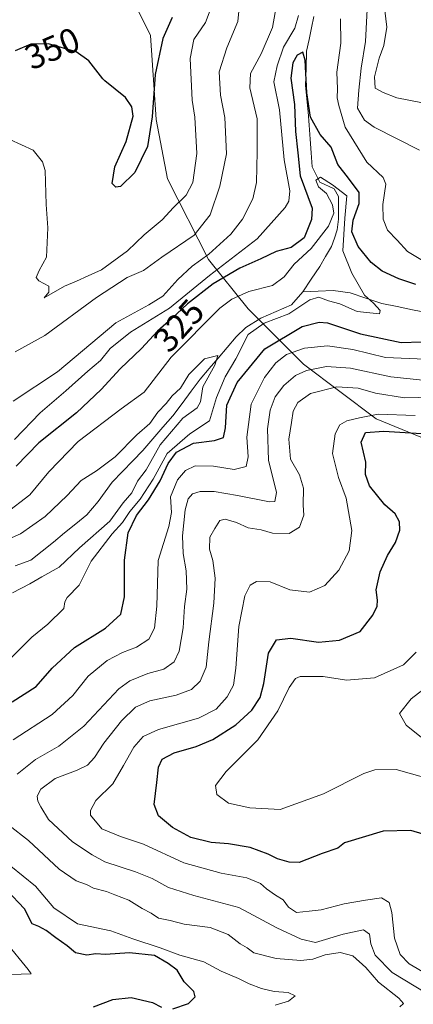
# Model space of a CAD drawing. Units: metres. Extents: x 611779 to 615260, y 4671490 to 4673859.
# Drawn here: x 612849 to 612962, y 4673058 to 4673341 of the extents above; entities that cross this region are included whole.
import ezdxf
from ezdxf.enums import TextEntityAlignment as Align

# ---------------------------------------------------------------- set-up
doc = ezdxf.new("R2010")
doc.units = ezdxf.units.M
doc.header["$MEASUREMENT"] = 0
for name, color, linetype, lineweight in [('Arbolado forestal CxS', 92, 'Continuous', 0), ('Corriente natural lineal', 142, 'Continuous', 13), ('Curva de nivel maestra', 36, 'Continuous', 30), ('Curva de nivel normal', 36, 'Continuous', 0), ('Rótulo de curva de nivel directora', 19, 'Continuous', 0)]:
    doc.layers.add(name, color=color, linetype=linetype, lineweight=lineweight)
doc.styles.add('Arial', font='txt', dxfattribs={"height": 0.2})

# ---------------------------------------------------------------- blocks, each defined once
blk = doc.blocks.new('*U185')
at = {"layer": 'Curva de nivel normal', "color": 36, "linetype": 'Continuous', "lineweight": 0}
blk.add_polyline3d([(612972.48, 4673154.2, 360), (612961.68, 4673145.92, 360), (612958.33, 4673141.68, 360), (612960.28, 4673138.38, 360), (612966.53, 4673133.3, 360)], dxfattribs=at)
blk = doc.blocks.new('*U189')
at = {"layer": 'Curva de nivel normal', "color": 36, "linetype": 'Continuous', "lineweight": 0}
blk.add_polyline3d([(612963.08, 4673159.28, 355), (612959.53, 4673155.67, 355), (612951.16, 4673151.94, 355), (612943.15, 4673151.23, 355), (612936.44, 4673152.32, 355), (612929.82, 4673152.34, 355), (612928.45, 4673151.7, 355), (612926.65, 4673149.15, 355), (612923.44, 4673142.48, 355), (612917.66, 4673134.1, 355), (612908.58, 4673125.02, 355), (612905.54, 4673121.05, 355), (612905.91, 4673118.5, 355), (612909.3, 4673115.99, 355), (612915.42, 4673114.68, 355), (612924.11, 4673114.16, 355), (612936.56, 4673118.65, 355), (612948.15, 4673124.52, 355), (612951.28, 4673125.54, 355), (612957.36, 4673125.62, 355), (612967.86, 4673122.64, 355)], dxfattribs=at)
blk = doc.blocks.new('*U190')
at = {"layer": 'Curva de nivel normal', "color": 36, "linetype": 'Continuous', "lineweight": 0}
for points in [[(612845.32, 4673199.07, 320), (612852.26, 4673204.38, 320), (612857.67, 4673210.98, 320), (612866.12, 4673219.7, 320), (612878.45, 4673229, 320), (612885.08, 4673233.79, 320), (612892.86, 4673243.86, 320), (612906.76, 4673257.85, 320), (612910.19, 4673260.45, 320), (612915.15, 4673262.63, 320), (612921.92, 4673264.37, 320), (612925.27, 4673266.84, 320), (612928.07, 4673270.53, 320), (612932.95, 4673275, 320), (612937.96, 4673281.4, 320), (612939.47, 4673285.14, 320), (612939.14, 4673287.54, 320), (612937.35, 4673290.76, 320), (612935.11, 4673292.66, 320), (612934.32, 4673294.54, 320), (612935.68, 4673295.42, 320), (612939.12, 4673293.27, 320), (612943.2, 4673290.1, 320), (612942.65, 4673283.66, 320), (612942.1, 4673274.28, 320), (612944.66, 4673267.95, 320), (612948.27, 4673261.57, 320), (612950.87, 4673259.31, 320), (612952.82, 4673257.26, 320), (612952.65, 4673256.28, 320), (612946.17, 4673256.93, 320), (612941.2, 4673259.13, 320), (612937.98, 4673260.02, 320), (612935.15, 4673261.04, 320), (612932.62, 4673260.32, 320), (612926.61, 4673256.24, 320), (612919.5, 4673253.58, 320), (612914.92, 4673250.32, 320), (612911.38, 4673243.39, 320), (612908.29, 4673238.25, 320), (612905.81, 4673232.25, 320), (612903.85, 4673225.58, 320), (612898.13, 4673221.91, 320), (612891.7, 4673216.25, 320), (612887.62, 4673208.91, 320), (612883.92, 4673203.11, 320), (612880.99, 4673199.62, 320), (612878.84, 4673196.4, 320), (612875.84, 4673193.16, 320), (612869.85, 4673185.38, 320), (612866.42, 4673178.45, 320), (612862.98, 4673174.98, 320), (612862.26, 4673173.7, 320), (612862.02, 4673171.78, 320), (612857.44, 4673167.26, 320), (612852.82, 4673163.59, 320), (612846.25, 4673156.95, 320)], [(612845.39, 4673076.12, 320), (612851.76, 4673068.32, 320), (612852.63, 4673067.05, 320), (612846.86, 4673066.91, 320)]]:
    blk.add_polyline3d(points, dxfattribs=at)
blk = doc.blocks.new('*U195')
at = {"layer": 'Curva de nivel normal', "color": 36, "linetype": 'Continuous', "lineweight": 0}
for points in [[(612922.68, 4673058.11, 330), (612926.51, 4673059.23, 330), (612928.36, 4673060.74, 330), (612926.42, 4673061.7, 330), (612922.36, 4673062.01, 330), (612918.78, 4673062.82, 330), (612915.19, 4673064.21, 330), (612912.17, 4673065.74, 330), (612907.2, 4673067.82, 330), (612902.22, 4673070.5, 330), (612895.35, 4673072.45, 330), (612889.64, 4673074.51, 330), (612881.8, 4673077.13, 330), (612875.54, 4673079.4, 330), (612865.98, 4673081.43, 330), (612859.15, 4673085.98, 330), (612853.92, 4673092.2, 330), (612846.85, 4673097.94, 330)], [(612847.45, 4673134.14, 330), (612858.63, 4673141.44, 330), (612864.58, 4673146.81, 330), (612869.02, 4673152.38, 330), (612874.48, 4673156.86, 330), (612878.84, 4673159.22, 330), (612882.84, 4673160.69, 330), (612886.38, 4673163.03, 330), (612888.03, 4673166.15, 330), (612888.72, 4673172.46, 330), (612889.13, 4673185.59, 330), (612892.14, 4673195.32, 330), (612892.94, 4673199.35, 330), (612892.58, 4673203.76, 330), (612894.68, 4673208.66, 330), (612896.89, 4673211.39, 330), (612899.7, 4673212.66, 330), (612904.99, 4673212.62, 330), (612910.92, 4673211.66, 330), (612914.33, 4673212.51, 330), (612914.94, 4673215.29, 330), (612914.54, 4673220.94, 330), (612915.82, 4673230.38, 330), (612919.62, 4673237.97, 330), (612922.9, 4673242.25, 330), (612925.92, 4673244.58, 330), (612931.1, 4673246.38, 330), (612937.67, 4673247.08, 330), (612944.93, 4673246.01, 330), (612954.32, 4673243.7, 330), (612967.9, 4673243.18, 330)], [(612964.94, 4673271.51, 330), (612960.59, 4673274.12, 330), (612957.67, 4673277.41, 330), (612954.87, 4673280.28, 330), (612953.62, 4673283.36, 330), (612953.55, 4673287.6, 330), (612954.45, 4673293.42, 330), (612953.68, 4673295.39, 330), (612948.99, 4673299.73, 330), (612942.74, 4673309.81, 330), (612940.94, 4673316.01, 330), (612940.47, 4673318.2, 330), (612940.56, 4673320.8, 330), (612940.37, 4673325.56, 330), (612941.5, 4673333.89, 330), (612941.38, 4673340.79, 330)], [(612929.38, 4673341.83, 330), (612928.35, 4673338.15, 330), (612925.01, 4673332.68, 330), (612923.24, 4673327.36, 330), (612922.24, 4673322.74, 330), (612923.87, 4673314.7, 330), (612925.27, 4673300.38, 330), (612926.84, 4673291.52, 330), (612926.59, 4673288.55, 330), (612925.58, 4673286.77, 330), (612917.5, 4673277.72, 330), (612903.84, 4673267.25, 330), (612892.33, 4673257.86, 330), (612881.13, 4673250.98, 330), (612875.32, 4673246.34, 330), (612872.56, 4673242.85, 330), (612868.88, 4673239.83, 330), (612862.61, 4673234.16, 330), (612855.18, 4673227.85, 330), (612847.85, 4673220.28, 330)]]:
    blk.add_polyline3d(points, dxfattribs=at)
blk = doc.blocks.new('*U196')
at = {"layer": 'Curva de nivel normal', "color": 36, "linetype": 'Continuous', "lineweight": 0}
blk.add_polyline3d([(612847.3, 4673176.32, 315), (612852.28, 4673178.87, 315), (612855.68, 4673180.91, 315), (612860.64, 4673183.66, 315), (612866.53, 4673189.17, 315), (612875.26, 4673196.87, 315), (612879, 4673202.07, 315), (612881.56, 4673204.91, 315), (612883.13, 4673208.25, 315), (612885.69, 4673211.58, 315), (612889.7, 4673218.74, 315), (612896.19, 4673226.36, 315), (612900.26, 4673229.32, 315), (612901.22, 4673231.07, 315), (612901.88, 4673235.29, 315), (612905.37, 4673241.59, 315), (612906.23, 4673244.36, 315), (612902.36, 4673243.39, 315), (612897.93, 4673238.84, 315), (612895.5, 4673234.95, 315), (612893.11, 4673232.71, 315), (612891.35, 4673230.57, 315), (612888.99, 4673228.07, 315), (612886.74, 4673224.87, 315), (612883.01, 4673221.58, 315), (612876.74, 4673215.31, 315), (612871.36, 4673211.22, 315), (612867.03, 4673208.51, 315), (612863, 4673204.2, 315), (612856.64, 4673198.17, 315), (612849.57, 4673193.15, 315), (612843.98, 4673190.7, 315)], dxfattribs=at)
blk = doc.blocks.new('*U197')
at = {"layer": 'Curva de nivel normal', "color": 36, "linetype": 'Continuous', "lineweight": 0}
for points in [[(612846.56, 4673306.27, 345), (612853.21, 4673303.17, 345), (612855.89, 4673299.82, 345), (612856.62, 4673297.38, 345), (612856.94, 4673287.57, 345), (612857.46, 4673280.9, 345), (612857.09, 4673272.5, 345), (612854.93, 4673268.64, 345), (612854.08, 4673266.72, 345), (612854.83, 4673265.7, 345), (612857.69, 4673264.23, 345), (612857.72, 4673262.52, 345), (612856.41, 4673260.81, 345), (612862.21, 4673264.2, 345), (612865.66, 4673265.58, 345), (612868.97, 4673267.2, 345), (612872.85, 4673268.9, 345), (612880.27, 4673274.32, 345), (612885.03, 4673278.94, 345), (612890.22, 4673283.17, 345), (612893.48, 4673286.7, 345), (612897.08, 4673290.24, 345), (612899.03, 4673293.9, 345), (612900.14, 4673302.23, 345), (612899.58, 4673312.67, 345), (612898.85, 4673317.54, 345), (612898.26, 4673329.43, 345), (612899.36, 4673334.9, 345), (612902.65, 4673339.82, 345), (612905.36, 4673346.98, 345)], [(612962.81, 4673227.13, 345), (612952.22, 4673227.51, 345), (612946.83, 4673226.45, 345), (612943.2, 4673225.61, 345), (612941.19, 4673224.44, 345), (612939.92, 4673221.91, 345), (612939.15, 4673216.26, 345), (612940.85, 4673209.32, 345), (612943.01, 4673203.43, 345), (612944.65, 4673194.16, 345), (612943.93, 4673188.31, 345), (612940.95, 4673182.81, 345), (612936.88, 4673178.38, 345), (612932.5, 4673176.5, 345), (612926.86, 4673177.13, 345), (612921.18, 4673179.44, 345), (612917.29, 4673179.56, 345), (612915.51, 4673178.44, 345), (612914, 4673175.44, 345), (612912.2, 4673166.66, 345), (612911.36, 4673154.66, 345), (612910.66, 4673149.77, 345), (612908.92, 4673146.48, 345), (612905.74, 4673142.96, 345), (612900.64, 4673140.38, 345), (612889.19, 4673137.09, 345), (612884.76, 4673135.05, 345), (612882.15, 4673132.05, 345), (612879.1, 4673126.76, 345), (612876.1, 4673121.54, 345), (612871.19, 4673116.75, 345), (612869.63, 4673113.91, 345), (612869.7, 4673112.53, 345), (612872.92, 4673108.67, 345), (612878.31, 4673106.4, 345), (612884.88, 4673104.23, 345), (612896.44, 4673098.92, 345), (612907.2, 4673095.89, 345), (612914.51, 4673094.61, 345), (612918.48, 4673092.92, 345), (612920.16, 4673091.4, 345), (612922.72, 4673089.64, 345), (612924.99, 4673088.32, 345), (612926.47, 4673086.19, 345), (612928.8, 4673084.68, 345), (612932.43, 4673085.01, 345), (612935.83, 4673085.4, 345), (612942.5, 4673087.13, 345), (612948.62, 4673088.16, 345), (612953.13, 4673088.81, 345), (612955.4, 4673087.51, 345), (612956.16, 4673084.6, 345), (612956.86, 4673077.31, 345), (612958.5, 4673072.61, 345), (612961.08, 4673069.94, 345), (612966.18, 4673066.96, 345)]]:
    blk.add_polyline3d(points, dxfattribs=at)
blk = doc.blocks.new('*U198')
at = {"layer": 'Curva de nivel normal', "color": 36, "linetype": 'Continuous', "lineweight": 0}
for points in [[(612966.14, 4673061.44, 340), (612956.26, 4673067.48, 340), (612951.34, 4673072.44, 340), (612950.08, 4673075.7, 340), (612949.78, 4673078.4, 340), (612948.02, 4673079.72, 340), (612942.16, 4673078.43, 340), (612934.2, 4673076.08, 340), (612930.13, 4673077.01, 340), (612923.12, 4673080.22, 340), (612912.27, 4673086.04, 340), (612899.36, 4673089.47, 340), (612892.02, 4673091.8, 340), (612887.33, 4673094.43, 340), (612882.56, 4673096.32, 340), (612873.74, 4673099.17, 340), (612870.12, 4673101.14, 340), (612864.46, 4673104.89, 340), (612857.6, 4673111.27, 340), (612855.44, 4673114.93, 340), (612854.58, 4673116.6, 340), (612854.36, 4673118.01, 340), (612855.41, 4673119.96, 340), (612859.52, 4673123.03, 340), (612865.85, 4673125.41, 340), (612868.85, 4673126.89, 340), (612870.86, 4673129.03, 340), (612873.54, 4673133.23, 340), (612878.52, 4673139.6, 340), (612882.61, 4673143.47, 340), (612886.65, 4673145.28, 340), (612894.21, 4673146.96, 340), (612898.64, 4673148.61, 340), (612901.15, 4673150.92, 340), (612902.85, 4673155, 340), (612903.61, 4673162.2, 340), (612905.1, 4673173.33, 340), (612905.45, 4673180.49, 340), (612904.78, 4673185.52, 340), (612903.86, 4673188.82, 340), (612903.88, 4673192.26, 340), (612905.38, 4673194.73, 340), (612906.78, 4673197, 340), (612908.34, 4673197.42, 340), (612911.61, 4673196.42, 340), (612914.96, 4673194.89, 340), (612918.64, 4673194.39, 340), (612921.93, 4673193.34, 340), (612926.66, 4673193.25, 340), (612929.62, 4673195.06, 340), (612930.89, 4673198.54, 340), (612930.71, 4673201.37, 340), (612930.83, 4673206.3, 340), (612929.66, 4673210.08, 340), (612927.08, 4673214.59, 340), (612926.54, 4673220.32, 340), (612927.38, 4673225.08, 340), (612927.86, 4673228.4, 340), (612929.14, 4673230.86, 340), (612932.81, 4673233.47, 340), (612940.32, 4673235.34, 340), (612946.5, 4673234.94, 340), (612951.5, 4673233.5, 340), (612959.74, 4673232.18, 340), (612971.46, 4673232.46, 340)], [(612970.88, 4673315.59, 340), (612957.55, 4673318.19, 340), (612953.67, 4673319.71, 340), (612951.37, 4673320.92, 340), (612951.13, 4673324.16, 340), (612952.54, 4673329.59, 340), (612953.84, 4673333.2, 340), (612954.69, 4673338.41, 340), (612954.18, 4673343.2, 340)], [(612912.5, 4673345.9, 340), (612911.95, 4673340.09, 340), (612908.77, 4673332.49, 340), (612906.62, 4673325.68, 340), (612906.93, 4673318.98, 340), (612908.21, 4673312.55, 340), (612908.7, 4673302.15, 340), (612906.8, 4673292.9, 340), (612904.02, 4673284.67, 340), (612899.43, 4673278.86, 340), (612890.17, 4673272.51, 340), (612884.84, 4673268.73, 340), (612880.22, 4673266.66, 340), (612871.38, 4673260.97, 340), (612856.59, 4673250.06, 340), (612848.05, 4673245.4, 340)]]:
    blk.add_polyline3d(points, dxfattribs=at)
blk = doc.blocks.new('*U204')
at = {"layer": 'Curva de nivel normal', "color": 36, "linetype": 'Continuous', "lineweight": 0}
for points in [[(612958.47, 4673057.61, 335), (612959.5, 4673058.57, 335), (612958.15, 4673060.12, 335), (612952.28, 4673064.72, 335), (612948.68, 4673068.83, 335), (612944.97, 4673072.26, 335), (612941.3, 4673073.13, 335), (612937.05, 4673072.5, 335), (612933.48, 4673071.26, 335), (612930.03, 4673070.91, 335), (612922.96, 4673071.48, 335), (612916.55, 4673073.09, 335), (612914.63, 4673074.48, 335), (612912.59, 4673075.7, 335), (612909.13, 4673078.37, 335), (612903.98, 4673080.34, 335), (612896.56, 4673081.32, 335), (612892.57, 4673082.38, 335), (612889.22, 4673083.06, 335), (612887.04, 4673084.44, 335), (612884.54, 4673085.78, 335), (612880.64, 4673088.21, 335), (612876.61, 4673089.71, 335), (612874.25, 4673090.68, 335), (612870.5, 4673091.61, 335), (612868.48, 4673092.66, 335), (612865.58, 4673093.7, 335), (612860.64, 4673097.06, 335), (612851.84, 4673105.26, 335), (612846.2, 4673109.64, 335)], [(612848.59, 4673124.27, 335), (612853.87, 4673128.53, 335), (612860.62, 4673132.29, 335), (612867.76, 4673138.08, 335), (612877.82, 4673148.73, 335), (612880.97, 4673151.02, 335), (612886.08, 4673153.14, 335), (612890.71, 4673154.36, 335), (612893.67, 4673156.49, 335), (612895.08, 4673159.59, 335), (612896.22, 4673166.26, 335), (612896.65, 4673172.36, 335), (612897.29, 4673177.35, 335), (612897.15, 4673182.57, 335), (612896.24, 4673187.57, 335), (612896.05, 4673192.6, 335), (612896.8, 4673200.08, 335), (612897.65, 4673203.22, 335), (612898.96, 4673204.62, 335), (612901.17, 4673205.33, 335), (612905.18, 4673205.33, 335), (612911.85, 4673204.23, 335), (612921.01, 4673202.37, 335), (612922.6, 4673202.51, 335), (612923.03, 4673205.06, 335), (612920.71, 4673214.33, 335), (612920.42, 4673223.3, 335), (612921.23, 4673228.69, 335), (612922.67, 4673232.47, 335), (612925.12, 4673235.69, 335), (612928.5, 4673238.62, 335), (612931.63, 4673240.04, 335), (612937.36, 4673241.13, 335), (612944.3, 4673240.71, 335), (612955.89, 4673238.19, 335), (612965.06, 4673237.2, 335)], [(612964.1, 4673303.16, 335), (612951.06, 4673309.8, 335), (612948.31, 4673311.79, 335), (612946.28, 4673315.24, 335), (612946.67, 4673320.36, 335), (612947.37, 4673326.67, 335), (612948.6, 4673334.33, 335), (612949.28, 4673347.35, 335)], [(612923.16, 4673345.3, 335), (612921.87, 4673338.31, 335), (612918.68, 4673330.81, 335), (612915.58, 4673325.19, 335), (612915.37, 4673321.06, 335), (612917.48, 4673312.2, 335), (612917.46, 4673302.75, 335), (612917.32, 4673293.88, 335), (612916.3, 4673289.2, 335), (612913.25, 4673283.36, 335), (612909.9, 4673279.11, 335), (612903.67, 4673273.37, 335), (612898.88, 4673269.9, 335), (612894.7, 4673266.15, 335), (612890.42, 4673261.32, 335), (612886.38, 4673258.86, 335), (612876.92, 4673253.67, 335), (612860.18, 4673239.67, 335), (612847.52, 4673231.26, 335)]]:
    blk.add_polyline3d(points, dxfattribs=at)
blk = doc.blocks.new('*U205')
at = {"layer": 'Curva de nivel maestra', "color": 36, "linetype": 'Continuous', "lineweight": 30}
for points in [[(612965.12, 4673107.13, 350), (612961.61, 4673108.11, 350), (612953.66, 4673107.93, 350), (612942.6, 4673104.6, 350), (612940.69, 4673103.08, 350), (612936.16, 4673101.6, 350), (612929.57, 4673099.02, 350), (612926.72, 4673099.05, 350), (612923.33, 4673100, 350), (612920.66, 4673101.33, 350), (612915.47, 4673103.24, 350), (612909.24, 4673104.34, 350), (612904.29, 4673104.71, 350), (612898.43, 4673106.19, 350), (612893.24, 4673109.02, 350), (612889.22, 4673112.32, 350), (612887.91, 4673115.6, 350), (612888.72, 4673121.93, 350), (612889.18, 4673126.27, 350), (612890.26, 4673128.57, 350), (612893.69, 4673130.42, 350), (612900.02, 4673132.23, 350), (612904.75, 4673134.27, 350), (612911.36, 4673138.45, 350), (612915.97, 4673142.6, 350), (612918.4, 4673146.27, 350), (612919.4, 4673150.26, 350), (612920.76, 4673159, 350), (612923, 4673162.78, 350), (612927.16, 4673163.33, 350), (612935.1, 4673162.17, 350), (612941.13, 4673162.67, 350), (612947.01, 4673165.23, 350), (612950.72, 4673169.92, 350), (612951.96, 4673172.49, 350), (612952.04, 4673174.18, 350), (612951.67, 4673177.16, 350), (612952.79, 4673182.34, 350), (612954.9, 4673186.94, 350), (612957.21, 4673190.68, 350), (612958.44, 4673194.26, 350), (612958.36, 4673196.68, 350), (612957.1, 4673198.93, 350), (612954.18, 4673201.53, 350), (612949.74, 4673206.92, 350), (612948.63, 4673210.23, 350), (612948.69, 4673213.78, 350), (612947.34, 4673219.49, 350), (612948.58, 4673222.28, 350), (612953.84, 4673222.66, 350), (612967.69, 4673221.78, 350)], [(612893.06, 4673341.23, 350), (612890.39, 4673335.2, 350), (612888.24, 4673324.89, 350), (612887.36, 4673312.7, 350), (612886.06, 4673304.25, 350), (612882.43, 4673296.75, 350), (612878.3, 4673292.81, 350), (612876.9, 4673292.61, 350), (612875.88, 4673293.6, 350), (612876.7, 4673298.42, 350), (612879.93, 4673305.64, 350), (612881.91, 4673312.92, 350), (612881.51, 4673315.61, 350), (612879.67, 4673318.3, 350), (612873.74, 4673323.06, 350), (612873.19, 4673323.62, 350), (612869.22, 4673328.78, 350), (612865.58, 4673331.39, 350), (612857.6, 4673333.66, 350), (612852.58, 4673333.59, 350), (612848.03, 4673331.65, 350)]]:
    blk.add_polyline3d(points, dxfattribs=at)
blk = doc.blocks.new('*U206')
at = {"layer": 'Curva de nivel maestra', "color": 36, "linetype": 'Continuous', "lineweight": 30}
for points in [[(612870.55, 4673057.58, 325), (612876.09, 4673059.71, 325), (612881.35, 4673060.31, 325), (612887.44, 4673058.8, 325), (612890.05, 4673057.52, 325)], [(612893.25, 4673056.99, 325), (612897.75, 4673058.58, 325), (612899.75, 4673060.45, 325), (612899.29, 4673061.96, 325), (612896.56, 4673064.77, 325), (612894.56, 4673068.1, 325), (612891.95, 4673070.05, 325), (612888.08, 4673072.32, 325), (612880.85, 4673073.12, 325), (612873.94, 4673072.58, 325), (612871.22, 4673072.84, 325), (612868.64, 4673072.43, 325), (612865.37, 4673073.06, 325), (612862.96, 4673075.05, 325), (612859.72, 4673077.34, 325), (612856.96, 4673079.53, 325), (612854.84, 4673080.62, 325), (612852.96, 4673081.43, 325), (612850.72, 4673085.73, 325), (612845.62, 4673091.04, 325)], [(612847.18, 4673145.04, 325), (612854.08, 4673149.46, 325), (612858.67, 4673154.71, 325), (612865.04, 4673160.59, 325), (612874.02, 4673166.18, 325), (612878.39, 4673170.12, 325), (612879.47, 4673175.1, 325), (612879.39, 4673185.63, 325), (612880.44, 4673193.5, 325), (612882.9, 4673198.48, 325), (612886.29, 4673202.92, 325), (612889.68, 4673208.43, 325), (612891.94, 4673213.33, 325), (612894.34, 4673216.61, 325), (612899.22, 4673219.19, 325), (612905.27, 4673219.99, 325), (612907.81, 4673220.8, 325), (612908.41, 4673223.58, 325), (612908.76, 4673230.05, 325), (612911.75, 4673236.54, 325), (612919.66, 4673246.22, 325), (612930.43, 4673252.59, 325), (612935.32, 4673253.9, 325), (612937.64, 4673253.68, 325), (612947.16, 4673250.54, 325), (612958.83, 4673248, 325), (612970.46, 4673248.38, 325)], [(612963.01, 4673264.65, 325), (612958.14, 4673266.27, 325), (612953.38, 4673268.46, 325), (612950.22, 4673270.96, 325), (612946.51, 4673275.58, 325), (612944.7, 4673279.81, 325), (612945.02, 4673283.16, 325), (612946.79, 4673287.9, 325), (612946.76, 4673291.04, 325), (612943.71, 4673295.12, 325), (612940.6, 4673299.04, 325), (612938.72, 4673304, 325), (612935.58, 4673307.65, 325), (612932.83, 4673312.66, 325), (612931.71, 4673319.64, 325), (612931.26, 4673329.01, 325), (612930.59, 4673331.23, 325), (612929.02, 4673330.38, 325), (612927.69, 4673328.23, 325), (612927.16, 4673323.85, 325), (612928.21, 4673316.3, 325), (612928.53, 4673308.49, 325), (612929.12, 4673302.44, 325), (612929.84, 4673295.78, 325), (612933.28, 4673286.54, 325), (612933.13, 4673283.28, 325), (612930.99, 4673278.01, 325), (612927.26, 4673275.31, 325), (612922.94, 4673274.16, 325), (612918.51, 4673271.99, 325), (612912.51, 4673269.33, 325), (612904.84, 4673264.84, 325), (612897.52, 4673259.14, 325), (612892.91, 4673254.8, 325), (612888.86, 4673251.32, 325), (612884.35, 4673246.28, 325), (612878.23, 4673240.54, 325), (612872.77, 4673234.58, 325), (612865.63, 4673227.91, 325), (612854.82, 4673219.25, 325), (612848.32, 4673212.58, 325)]]:
    blk.add_polyline3d(points, dxfattribs=at)

msp = doc.modelspace()

# ---------------------------------------------------------------- linework, layer by layer
at = {"layer": 'Arbolado forestal CxS', "color": 92, "linetype": 'Continuous', "lineweight": 0}
for points in [[(612878.6, 4673352.9, 353.1), (612886.91, 4673336.07, 349.95), (612888.53, 4673311.97, 348.61), (612891.76, 4673294.93, 346.12), (612903.5, 4673271.88, 329.94), (612914.89, 4673257.72, 317.93), (612930.79, 4673241.84, 335.96), (612951.6, 4673226.16, 348.58), (612975.7, 4673216.32, 358.6)], [(612975.7, 4673216.32, 358.6), (612951.6, 4673226.16, 348.58), (612930.79, 4673241.84, 335.96), (612914.89, 4673257.72, 317.93), (612903.5, 4673271.88, 329.94), (612891.76, 4673294.93, 346.12), (612888.53, 4673311.97, 348.61), (612886.91, 4673336.07, 349.95), (612878.6, 4673352.9, 353.1)], [(612878.6, 4673352.9, 353.1), (612886.91, 4673336.07, 349.95), (612888.53, 4673311.97, 348.61), (612891.76, 4673294.93, 346.12), (612903.5, 4673271.88, 329.94), (612914.89, 4673257.72, 317.93), (612930.79, 4673241.84, 335.96), (612951.6, 4673226.16, 348.58), (612975.7, 4673216.32, 358.6)], [(612878.6, 4673352.9, 353.1), (612886.91, 4673336.07, 349.95), (612888.53, 4673311.97, 348.61), (612891.76, 4673294.93, 346.12), (612903.5, 4673271.88, 329.94), (612914.89, 4673257.72, 317.93), (612930.79, 4673241.84, 335.96), (612951.6, 4673226.16, 348.58), (612975.7, 4673216.32, 358.6)]]:
    msp.add_polyline3d(points, dxfattribs=at)
at = {"layer": 'Corriente natural lineal', "color": 142, "linetype": 'Continuous', "lineweight": 13}
for points in [[(612933.8, 4673341.54, 327.5), (612933.09, 4673338.22, 327.71), (612932.39, 4673334.9, 326.5), (612931.68, 4673331.58, 325.49), (612931.55, 4673326.66, 325.02), (612931.41, 4673321.73, 324.63), (612931.75, 4673317.93, 324.49), (612932.09, 4673314.14, 324.4), (612932.43, 4673310.34, 323.6), (612932.71, 4673306.38, 322.63), (612932.99, 4673302.41, 321.58), (612933.27, 4673298.45, 320.49), (612935.48, 4673294.05, 319.8), (612939.6, 4673292.1, 319.57), (612940.88, 4673289.89, 318.89), (612940.87, 4673286.63, 318.48), (612940.86, 4673283.37, 318.46), (612940.5, 4673280.34, 318.91), (612939.65, 4673277.96, 318.96), (612938.8, 4673275.58, 318.77), (612937.13, 4673272.71, 317.83), (612935.46, 4673269.83, 317.72), (612933.04, 4673266.19, 317.85), (612930.62, 4673262.55, 318.37)], [(612930.62, 4673262.55, 318.37), (612927.31, 4673258.86, 317.38), (612922.92, 4673256.93, 318.05), (612918.52, 4673254.99, 318.32), (612914.26, 4673252.38, 318.1), (612911.49, 4673249.64, 317.38), (612908.91, 4673246.62, 316.98), (612906.32, 4673243.59, 314.81), (612903.74, 4673240.57, 315.17), (612901.15, 4673237.54, 314.39), (612898.55, 4673234.05, 314.67), (612895.94, 4673230.56, 314.52), (612893.34, 4673227.07, 314.48), (612890.46, 4673223.75, 313.86), (612887.59, 4673220.44, 314.13), (612884.71, 4673217.12, 313.29), (612881.78, 4673214.08, 313.26), (612878.86, 4673211.05, 313.7), (612875.93, 4673208.01, 313.3), (612873.91, 4673205.23, 312.98), (612871.88, 4673202.44, 312.24), (612868.66, 4673198.69, 311.44), (612865.45, 4673196.07, 310.73), (612862.23, 4673193.45, 310.34), (612859.02, 4673190.84, 311.01), (612855.8, 4673188.22, 310.76), (612852.59, 4673185.6, 311.22), (612848.05, 4673184.05, 311.02)], [(612966.54, 4673256.53, 321.57), (612962.11, 4673257.43, 321.51), (612957.68, 4673258.34, 321.41), (612953.25, 4673259.24, 320.78), (612948.72, 4673260.77, 320.14), (612944.19, 4673262.29, 318.99), (612939.32, 4673262.97, 318.23), (612934.97, 4673262.76, 318.36), (612930.62, 4673262.55, 318.37)]]:
    msp.add_polyline3d(points, dxfattribs=at)

# ---------------------------------------------------------------- block references
at = {"layer": 'Curva de nivel maestra', "color": 36, "linetype": 'Continuous', "lineweight": 30}
for name in ['*U205', '*U206']:
    msp.add_blockref(name, (0, 0), dxfattribs=at)
at = {"layer": 'Curva de nivel normal', "color": 36, "linetype": 'Continuous', "lineweight": 0}
for name in ['*U185', '*U189', '*U197', '*U198', '*U204', '*U195', '*U190', '*U196']:
    msp.add_blockref(name, (0, 0), dxfattribs=at)

# ---------------------------------------------------------------- texts
at = {"layer": 'Rótulo de curva de nivel directora', "color": 19, "linetype": 'Continuous', "lineweight": 0, "style": 'Arial'}
for s, rotation, p in [('350', 23.0921, (612858.69, 4673332.36)), ('325', 48.1766, (612895.01, 4673252.91))]:
    msp.add_text(s, height=7, rotation=rotation, dxfattribs=at).set_placement(p, align=Align.MIDDLE_CENTER)

doc.saveas('drawing.dxf')
